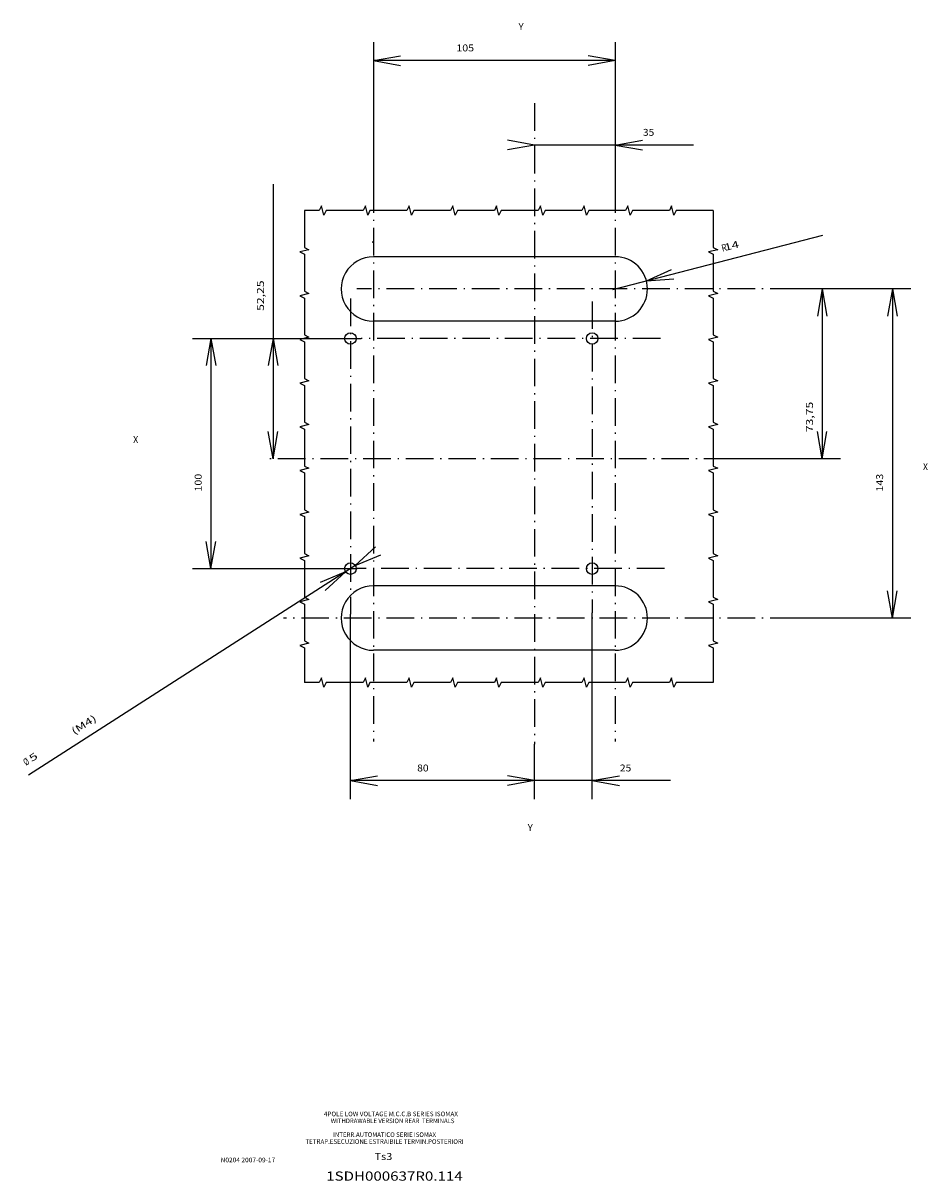
# Model space of a CAD drawing. Extents: x -283 to 1213, y 386 to 972.
# Drawn here: x 387 to 780, y 458 to 961 of the extents above; entities that cross this region are included whole.
import ezdxf
from ezdxf.enums import TextEntityAlignment as Align

# ---------------------------------------------------------------- set-up
doc = ezdxf.new("R2010")
doc.units = 0
doc.linetypes.add('DASHDOT', pattern=[18.5, 12, -3, 0.5, -3])
doc.layers.get('0').update_dxf_attribs({"linetype": 'CONTINUOUS'})
doc.styles.get("Standard").update_dxf_attribs({"font": 'isocp.shx'})

# ---------------------------------------------------------------- blocks, each defined once
blk = doc.blocks.new('BLOCK0')
at = {"color": 1, "width": 1.101769}
blk.add_text('N0204 2007-09-17', height=2, rotation=180, dxfattribs=at).set_placement((-454.15213, -68), (-477.84787, -68), align=Align.FIT)
blk = doc.blocks.new('BLOCK1')
at = {"color": 1, "width": 1.404332}
blk.add_text('1SDH000637R0.114', height=4, rotation=180, dxfattribs=at).set_placement((-500, -60), (-559.262817, -60), align=Align.FIT)
blk = doc.blocks.new('BLOCK2')
at = {"color": 1, "width": 1.225763}
blk.add_text('Ts3', height=3, rotation=180, dxfattribs=at).set_placement((-521, -69), (-528.699951, -69), align=Align.FIT)
blk = doc.blocks.new('BLOCK3')
at = {"color": 1, "width": 1.076916}
blk.add_text('INTERR.AUTOMATICO SERIE ISOMAX', height=2, rotation=179.99998974, dxfattribs=at).set_placement((-503, -79), (-547.692017, -78.999992), align=Align.FIT)
blk = doc.blocks.new('BLOCK4')
at = {"color": 1, "width": 1.102532}
blk.add_text('TETRAP.ESECUZIONE ESTRAIBILE TERMIN.POSTERIORI', height=2, rotation=179.99999333, dxfattribs=at).set_placement((-491, -76), (-559.687744, -75.999992), align=Align.FIT)
blk = doc.blocks.new('BLOCK5')
at = {"color": 1, "width": 1.095849}
blk.add_text('4POLE LOW VOLTAGE M.C.C.B SERIES ISOMAX', height=2, rotation=179.99999212, dxfattribs=at).set_placement((-499, -88), (-557.189575, -87.999992), align=Align.FIT)
blk = doc.blocks.new('BLOCK6')
at = {"color": 1, "width": 1.025032}
blk.add_text('WITHDRAWABLE VERSION REAR  TERMINALS', height=2, rotation=179.99999146, dxfattribs=at).set_placement((-502, -85), (-555.690369, -84.999992), align=Align.FIT)
blk = doc.blocks.new('BLOCK42')
at = {"color": 7, "width": 0.977776}
blk.add_text('X', height=3, rotation=180, dxfattribs=at).set_placement((-168.598389, 7.19519), (-170.798386, 7.19519), align=Align.FIT)
blk = doc.blocks.new('BLOCK43')
at = {"color": 7, "width": 0.977776}
blk.add_text('X', height=3, rotation=180, dxfattribs=at).set_placement((174.348145, -4.592377), (172.148148, -4.592377), align=Align.FIT)
blk = doc.blocks.new('BLOCK44')
at = {"color": 7, "width": 0.977778}
blk.add_text('Y', height=3, rotation=180, dxfattribs=at).set_placement((7, -184), (4.8, -184), align=Align.FIT)
blk = doc.blocks.new('BLOCK45')
at = {"color": 7, "width": 0.977778}
blk.add_text('Y', height=3, rotation=180, dxfattribs=at).set_placement((3, 164), (0.8, 164), align=Align.FIT)
blk = doc.blocks.new('BLOCK46')
at = {"color": 7, "width": 1.277659}
blk.add_text('25', height=3, rotation=180, dxfattribs=at).set_placement((-37, 138.136322), (-41.949989, 138.136322), align=Align.FIT)
blk = doc.blocks.new('BLOCK47')
at = {"color": 7, "width": 1.319166}
blk.add_text('80', height=3, rotation=180, dxfattribs=at).set_placement((51, 138.136322), (46.050011, 138.136322), align=Align.FIT)
blk = doc.blocks.new('BLOCK48')
at = {"color": 7, "width": 1.664275}
blk.add_text(' 5', height=3, rotation=212.70408941, dxfattribs=at).set_placement((219.56665, 134.860504), (215.401367, 132.18602), align=Align.FIT)
blk = doc.blocks.new('BLOCK49')
at = {"color": 7, "width": 0.977779}
blk.add_text('%%c', height=3, rotation=212.70402723, dxfattribs=at).set_placement((220.912857, 135.724945), (219.061615, 134.536285), align=Align.FIT)
blk = doc.blocks.new('BLOCK50')
at = {"color": 7, "width": 1.600224}
blk.add_text(' (M4)', height=3, rotation=212.7040438, dxfattribs=at).set_placement((201.054199, 122.973907), (189.946793, 115.841972), align=Align.FIT)
blk = doc.blocks.new('BLOCK51')
at = {"color": 7, "width": 1.655909}
blk.add_text(' 14', height=3, rotation=194.54589088, dxfattribs=at).set_placement((-81.551514, -87.711273), (-89.004684, -89.645164), align=Align.FIT)
blk = doc.blocks.new('BLOCK52')
at = {"color": 7, "width": 1.128207}
blk.add_text('R', height=3, rotation=194.54592657, dxfattribs=at).set_placement((-81.551514, -87.711273), (-83.681, -88.263817), align=Align.FIT)
blk = doc.blocks.new('BLOCK53')
at = {"color": 7, "width": 1.432751}
blk.add_text('105', height=3, rotation=180, dxfattribs=at).set_placement((34, -174.731552), (26.30002, -174.731552), align=Align.FIT)
blk = doc.blocks.new('BLOCK54')
at = {"color": 7, "width": 1.357001}
blk.add_text('143', height=3, rotation=269.99988838, dxfattribs=at).set_placement((-151.326172, 16.5), (-151.326187, 8.80002), align=Align.FIT)
blk = doc.blocks.new('BLOCK55')
at = {"color": 7, "width": 1.446688}
blk.add_text('52,25', height=3, rotation=270.00003038, dxfattribs=at).set_placement((117.554688, -62), (117.554695, -75.199959), align=Align.FIT)
blk = doc.blocks.new('BLOCK56')
at = {"color": 7, "width": 1.466003}
blk.add_text('100', height=3, rotation=270, dxfattribs=at).set_placement((144.590332, 16.5), (144.590332, 8.80002), align=Align.FIT)
blk = doc.blocks.new('BLOCK57')
at = {"color": 7, "width": 1.446688}
blk.add_text('73,75', height=3, rotation=270.00003472, dxfattribs=at).set_placement((-120.849854, -9.283051), (-120.849846, -22.483011), align=Align.FIT)
blk = doc.blocks.new('BLOCK58')
at = {"color": 7, "width": 1.277659}
blk.add_text('35', height=3, rotation=180, dxfattribs=at).set_placement((-47, -138.04599), (-51.949989, -138.04599), align=Align.FIT)

msp = doc.modelspace()

# ---------------------------------------------------------------- linework, layer by layer
at = {"color": 7}
for p, q in [((539.29187, 952.573298), (539.29187, 890.412729)), ((644.29187, 952.573298), (644.29187, 890.412729)), ((539.29187, 944.573298), (551.109497, 946.657084)), ((644.29187, 944.573298), (632.474243, 946.657068)), ((539.29187, 944.573298), (551.109497, 942.489527)), ((644.29187, 944.573298), (539.29187, 944.573298)), ((644.29187, 944.573298), (632.474243, 942.489511)), ((644.29187, 915.887735), (644.29187, 890.412729)), ((609.29187, 907.887735), (597.474243, 909.971506)), ((609.29187, 907.887735), (597.474243, 905.803965)), ((678.29187, 907.887735), (609.29187, 907.887735)), ((644.29187, 907.887735), (656.109497, 909.971506)), ((644.29187, 907.887735), (656.109497, 905.803965)), ((495.737183, 890.841745), (495.737183, 771.591745)), ((643.22644, 845.065287), (734.437622, 868.732065)), ((644.29187, 859.341745), (539.29187, 859.341745)), ((657.84314, 848.85792), (668.758667, 853.842997)), ((657.84314, 848.85792), (669.805298, 849.809031)), ((772.618286, 845.341745), (723.495972, 845.341745)), ((742.141724, 845.341745), (723.495972, 845.341745)), ((734.141724, 845.341745), (732.057983, 833.524057)), ((734.141724, 845.341745), (736.225464, 833.524057)), ((734.141724, 845.341745), (734.141724, 771.591745)), ((764.618286, 845.341745), (762.534302, 833.524057)), ((764.618286, 845.341745), (764.618042, 702.341745)), ((764.618286, 845.341745), (766.702026, 833.524057)), ((644.29187, 831.341745), (539.29187, 831.341745)), ((460.701538, 823.841745), (533.96521, 823.841745)), ((468.701538, 823.841745), (466.617798, 812.024057)), ((468.701538, 823.841745), (470.785522, 812.024057)), ((468.701538, 823.841745), (468.701538, 723.841745)), ((487.737183, 823.841745), (533.96521, 823.841745)), ((495.737183, 823.841745), (493.653442, 812.024057)), ((495.737183, 823.841745), (497.820923, 812.024057)), ((495.737183, 771.591745), (493.653442, 783.409433)), ((495.737183, 771.591745), (497.820923, 783.409433)), ((734.141724, 771.591745), (732.057983, 783.409433)), ((734.141724, 771.591745), (736.225464, 783.409433)), ((742.141724, 771.591745), (694.817261, 771.591745)), ((468.701538, 723.841745), (466.617798, 735.659433)), ((468.701538, 723.841745), (470.785522, 735.659433)), ((531.39563, 725.192484), (540.213989, 733.331034)), ((531.39563, 725.192484), (542.465698, 729.824137)), ((531.605835, 725.327555), (389.572388, 634.129557)), ((460.701538, 723.841745), (532.185181, 723.841745)), ((527.18811, 722.491007), (516.118042, 717.859324)), ((527.18811, 722.491007), (518.369751, 714.352457)), ((644.29187, 716.341745), (539.29187, 716.341745)), ((764.618042, 702.341745), (762.534302, 714.159433)), ((764.618042, 702.341745), (766.702026, 714.159433)), ((634.29187, 623.705423), (634.29187, 704.682932)), ((529.29187, 623.705423), (529.29187, 704.089609)), ((772.618042, 702.341745), (723.495972, 702.341745)), ((644.29187, 688.341745), (539.29187, 688.341745)), ((609.29187, 623.705423), (609.29187, 647.530069)), ((529.29187, 631.705423), (541.109497, 633.789225)), ((529.29187, 631.705423), (541.109497, 629.621683)), ((668.29187, 631.705423), (529.29187, 631.705423)), ((609.29187, 631.705423), (597.474243, 633.789225)), ((609.29187, 631.705423), (597.474243, 629.621683)), ((634.29187, 631.705423), (646.109497, 633.789225)), ((634.29187, 631.705423), (646.109497, 629.621683))]:
    msp.add_line(p, q, dxfattribs=at)
at = {"color": 7, "linetype": 'DASHDOT'}
for p, q in [((609.29187, 926.040613), (609.29187, 647.530092)), ((539.29187, 890.412722), (539.29187, 648.772005)), ((644.29187, 890.412722), (644.29187, 648.772005)), ((723.49601, 845.341745), (532.112312, 845.341745)), ((529.29187, 841.144869), (529.29187, 704.089609)), ((634.29187, 839.958246), (634.29187, 704.682924)), ((663.900673, 823.841745), (533.965164, 823.841745)), ((694.817253, 771.591745), (493.279411, 771.591745)), ((665.680611, 723.841745), (532.185226, 723.841745)), ((723.49601, 702.341745), (500.239639, 702.341745))]:
    msp.add_line(p, q, dxfattribs=at)
at = {"color": 3}
for points in [[(686.79187, 879.412401), (670.79187, 879.412401), (669.79187, 877.412401), (668.79187, 881.412401), (667.79187, 879.412401), (651.79187, 879.412401), (650.79187, 877.412401), (649.79187, 881.412401), (648.79187, 879.412401), (632.79187, 879.412401), (631.791872, 877.412401), (630.791872, 881.412401), (629.79187, 879.412401), (613.791871, 879.412401), (612.791871, 877.412401), (611.791871, 881.412401), (610.791871, 879.412401), (594.791871, 879.412401), (593.791871, 877.412401), (592.791872, 881.412401), (591.79187, 879.412401), (575.79187, 879.412401), (574.79187, 877.412401), (573.79187, 881.412401), (572.79187, 879.412401), (556.79187, 879.412401), (555.79187, 877.412401), (554.79187, 881.412401), (553.79187, 879.412401), (537.79187, 879.412401), (536.79187, 877.412401), (535.79187, 881.412401), (534.79187, 879.412401), (518.79187, 879.412401), (517.79187, 877.412401), (516.79187, 881.412401), (515.79187, 879.412401), (509.29187, 879.412401)], [(509.29187, 879.412401), (509.29187, 863.412401), (511.29187, 862.412401), (507.29187, 861.412401), (509.29187, 860.412401), (509.29187, 844.412401), (511.29187, 843.412401), (507.29187, 842.412401), (509.29187, 841.412401), (509.29187, 825.412401), (511.29187, 824.412401), (507.29187, 823.412401), (509.29187, 822.412401), (509.29187, 806.412401), (511.29187, 805.412401), (507.29187, 804.412401), (509.29187, 803.412401), (509.29187, 787.412401), (511.29187, 786.412401), (507.29187, 785.412401), (509.29187, 784.412401), (509.29187, 768.412401), (511.29187, 767.412401), (507.29187, 766.412401), (509.29187, 765.412401), (509.29187, 749.412401), (511.29187, 748.412401), (507.29187, 747.412401), (509.29187, 746.412401), (509.29187, 730.412401), (511.29187, 729.412401), (507.29187, 728.412401), (509.29187, 727.412401), (509.29187, 711.412401), (511.29187, 710.412401), (507.29187, 709.412401), (509.29187, 708.412401), (509.29187, 692.412401), (511.29187, 691.412401), (507.29187, 690.412401), (509.29187, 689.412401), (509.29187, 674.341745)], [(686.79187, 879.412401), (686.79187, 863.412401), (688.79187, 862.412401), (684.79187, 861.412401), (686.79187, 860.412401), (686.79187, 844.412401), (688.79187, 843.412401), (684.79187, 842.412401), (686.79187, 841.412401), (686.79187, 825.412401), (688.79187, 824.412401), (684.79187, 823.412401), (686.79187, 822.412401), (686.79187, 806.412401), (688.79187, 805.412401), (684.79187, 804.412401), (686.79187, 803.412401), (686.79187, 787.412401), (688.79187, 786.412401), (684.79187, 785.412401), (686.79187, 784.412401), (686.79187, 768.412401), (688.79187, 767.412401), (684.79187, 766.412401), (686.79187, 765.412401), (686.79187, 749.412401), (688.79187, 748.412401), (684.79187, 747.412401), (686.79187, 746.412401), (686.79187, 730.412401), (688.79187, 729.412401), (684.79187, 728.412401), (686.79187, 727.412401), (686.79187, 711.412401), (688.79187, 710.412401), (684.79187, 709.412401), (686.79187, 708.412401), (686.79187, 692.412401), (688.79187, 691.412401), (684.79187, 690.412401), (686.79187, 689.412401), (686.79187, 674.341745)], [(686.79187, 674.341745), (670.79187, 674.341745), (669.79187, 672.341745), (668.79187, 676.341745), (667.79187, 674.341745), (651.79187, 674.341745), (650.79187, 672.341745), (649.79187, 676.341745), (648.79187, 674.341745), (632.79187, 674.341745), (631.791872, 672.341745), (630.791872, 676.341745), (629.79187, 674.341745), (613.791871, 674.341745), (612.791871, 672.341745), (611.791871, 676.341745), (610.791871, 674.341745), (594.791871, 674.341745), (593.791871, 672.341745), (592.791872, 676.341745), (591.79187, 674.341745), (575.79187, 674.341745), (574.79187, 672.341745), (573.79187, 676.341745), (572.79187, 674.341745), (556.79187, 674.341745), (555.79187, 672.341745), (554.79187, 676.341745), (553.79187, 674.341745), (537.79187, 674.341745), (536.79187, 672.341745), (535.79187, 676.341745), (534.79187, 674.341745), (518.79187, 674.341745), (517.79187, 672.341745), (516.79187, 676.341745), (515.79187, 674.341745), (509.29187, 674.341745)]]:
    msp.add_lwpolyline(points, dxfattribs=at)
at = {"color": 7}
for centre, radius in [((539.15847, 865.742723), 0.2), ((529.29187, 823.841745), 2.5), ((634.29187, 823.841745), 2.5), ((529.29187, 723.841745), 2.5), ((634.29187, 723.841745), 2.5)]:
    msp.add_circle(centre, radius, dxfattribs=at)
for centre, start, end in [((539.29187, 845.341745), 90.000001, 270.000003), ((644.29187, 845.341745), 270.000003, 90.000001), ((539.29187, 702.341745), 90.000001, 270.000003), ((644.29187, 702.341745), 270.000003, 90.000001)]:
    msp.add_arc(centre, 14, start, end, dxfattribs=at)

# ---------------------------------------------------------------- block references
at = {"rotation": 180}
for name, p in [('BLOCK44', (609.29187, 773.841745)), ('BLOCK53', (609.29187, 773.841745)), ('BLOCK58', (609.29187, 773.841745)), ('BLOCK51', (609.29187, 773.841745)), ('BLOCK52', (609.29187, 773.841745)), ('BLOCK55', (609.29187, 773.841745)), ('BLOCK57', (609.29187, 773.841745)), ('BLOCK43', (609.29187, 773.841745)), ('BLOCK42', (609.29187, 773.841745)), ('BLOCK56', (609.29187, 773.841745)), ('BLOCK54', (609.29187, 773.841745)), ('BLOCK50', (609.29187, 773.841745)), ('BLOCK48', (609.29187, 773.841745)), ('BLOCK49', (609.29187, 773.841745)), ('BLOCK47', (609.29187, 773.841745)), ('BLOCK46', (609.29187, 773.841745)), ('BLOCK45', (609.29187, 773.841745)), ('BLOCK5', (18.784485, 397.89032)), ('BLOCK6', (18.784485, 397.89032)), ('BLOCK3', (18.784485, 397.89032)), ('BLOCK4', (18.784485, 397.89032)), ('BLOCK0', (18.784485, 397.89032)), ('BLOCK2', (18.784485, 397.89032)), ('BLOCK1', (18.784485, 397.89032))]:
    msp.add_blockref(name, p, dxfattribs=at)

doc.saveas('drawing.dxf')
